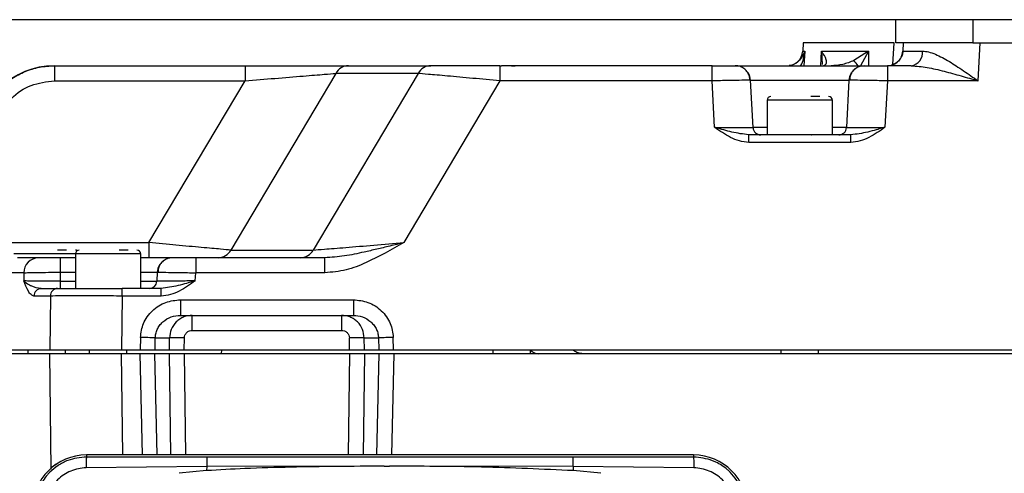
# Model space of a CAD drawing. Units: millimetres. Extents: x 5 to 415, y 0 to 297.
# Drawn here: x 45 to 50, y 100 to 103 of the extents above; entities that cross this region are included whole.
import ezdxf

# ---------------------------------------------------------------- set-up
doc = ezdxf.new("R2010")
doc.units = ezdxf.units.MM

msp = doc.modelspace()

# ---------------------------------------------------------------- linework, layer by layer
at = {"color": 7, "linetype": 'Continuous', "lineweight": 25}
for p, q in [((64.0058, 102.67689), (37.9178, 102.67689)), ((49.27524, 102.55689), (49.27524, 102.67689)), ((49.67524, 102.67689), (49.67524, 102.55689)), ((48.79315, 102.55689), (48.79083, 102.5127)), ((49.26604, 102.55689), (48.79315, 102.55689)), ((49.67524, 102.55689), (49.27524, 102.55689)), ((49.31315, 102.55689), (49.31083, 102.5127)), ((49.67524, 102.55689), (53.67524, 102.55689)), ((49.70292, 102.35829), (49.71333, 102.55689)), ((48.88836, 102.5127), (49.13375, 102.5127)), ((49.13375, 102.5127), (49.0568, 102.4647)), ((48.89392, 102.4439), (48.89397, 102.44485)), ((49.26039, 102.44319), (49.25461, 102.44067)), ((44.89614, 102.43689), (45.88799, 102.43689)), ((44.89614, 102.43689), (44.89614, 102.35829)), ((46.35996, 102.39689), (45.81436, 101.47689)), ((45.88799, 102.43689), (45.88799, 102.35829)), ((46.7884, 102.39689), (46.2428, 101.47689)), ((46.7884, 102.39689), (46.35996, 102.39689)), ((46.42688, 102.43689), (46.85532, 102.43689)), ((47.21458, 102.43689), (47.22375, 102.43689)), ((47.21458, 102.43689), (47.21458, 102.35829)), ((47.27522, 102.43689), (47.29446, 102.43689)), ((48.31927, 102.43689), (47.32674, 102.43689)), ((48.31927, 102.35829), (48.31927, 102.43689)), ((49.23121, 102.43689), (49.23121, 102.35829)), ((49.35556, 102.43689), (49.23121, 102.43689)), ((44.89614, 102.35829), (45.88799, 102.35829)), ((45.38818, 101.5155), (45.88799, 102.35829)), ((47.21458, 102.35829), (46.71477, 101.5155)), ((48.31927, 102.35829), (47.21458, 102.35829)), ((48.33196, 102.11619), (48.31927, 102.35829)), ((48.53212, 102.1148), (48.51921, 102.36108)), ((48.51921, 102.36108), (49.03127, 102.36108)), ((49.03127, 102.36108), (49.01836, 102.1148)), ((49.03881, 102.36119), (49.03127, 102.36108)), ((49.23121, 102.35829), (49.21853, 102.11619)), ((49.70292, 102.35829), (49.23121, 102.35829)), ((48.60524, 102.25689), (48.60524, 102.07689)), ((48.87963, 102.27689), (48.8327, 102.27689)), ((48.94524, 102.07689), (48.94524, 102.25689)), ((48.52449, 102.11475), (48.53212, 102.1148)), ((49.01836, 102.1148), (49.02599, 102.11475)), ((48.50976, 102.03759), (48.50976, 102.07689)), ((49.04073, 102.07689), (48.50976, 102.07689)), ((49.04073, 102.03759), (48.50976, 102.03759)), ((48.83518, 102.07689), (48.83595, 102.07689)), ((49.04073, 102.03759), (49.04073, 102.07689)), ((44.56716, 101.5155), (45.38818, 101.5155)), ((44.95963, 101.47689), (44.9127, 101.47689)), ((45.27963, 101.47689), (45.2327, 101.47689)), ((45.38818, 101.5155), (45.38818, 101.43689)), ((45.81436, 101.47689), (46.2428, 101.47689)), ((44.81289, 101.43689), (44.70431, 101.43689)), ((45.00524, 101.43689), (44.9278, 101.43689)), ((44.9278, 101.36108), (44.9278, 101.43689)), ((45.00524, 101.45689), (45.00524, 101.27689)), ((45.34524, 101.27689), (45.34524, 101.45689)), ((46.30339, 101.43689), (45.63121, 101.43689)), ((45.63121, 101.43689), (45.63121, 101.35829)), ((46.30339, 101.35829), (46.30339, 101.43689)), ((44.73628, 101.35829), (44.62623, 101.35829)), ((44.73628, 101.35829), (44.73619, 101.31619)), ((44.92769, 101.27689), (44.92769, 101.3148)), ((45.43127, 101.36108), (45.42884, 101.3148)), ((45.43647, 101.31475), (45.42884, 101.3148)), ((45.43127, 101.36108), (45.43881, 101.36119)), ((45.62901, 101.31619), (45.63121, 101.35829)), ((46.30339, 101.35829), (45.63121, 101.35829)), ((44.81995, 101.27689), (44.85524, 101.27689)), ((44.82763, 101.27689), (44.91255, 101.27689)), ((45.45121, 101.27689), (45.24886, 101.27689)), ((45.24886, 101.23759), (45.24886, 101.27689)), ((45.45121, 101.23759), (45.45121, 101.27689)), ((44.87518, 101.23759), (44.7897, 101.23759)), ((44.87518, 101.23759), (44.8719, 100.95689)), ((45.24886, 101.23759), (45.24548, 100.95689)), ((45.45121, 101.23759), (45.24886, 101.23759)), ((45.55159, 101.21829), (46.45196, 101.21829)), ((45.55159, 101.21829), (45.55159, 101.13689)), ((46.45196, 101.21829), (46.45196, 101.13689)), ((45.55159, 101.13689), (46.45196, 101.13689)), ((45.61346, 101.05829), (45.61346, 101.13689)), ((46.3901, 101.13689), (46.3901, 101.05829)), ((45.61346, 101.05829), (46.3901, 101.05829)), ((45.34364, 101.02178), (45.34217, 100.95689)), ((45.41949, 100.95689), (45.42091, 101.01899)), ((45.42091, 101.01899), (45.49497, 101.01899)), ((45.49414, 100.95689), (45.49497, 101.01899)), ((45.5714, 100.95689), (45.57224, 101.01899)), ((46.43215, 100.95689), (46.43132, 101.01899)), ((46.50858, 101.01899), (46.58265, 101.01899)), ((46.50941, 100.95689), (46.50858, 101.01899)), ((46.58265, 101.01899), (46.58406, 100.95689)), ((46.66138, 100.95689), (46.65991, 101.02178)), ((44.47664, 100.95689), (44.8719, 100.95689)), ((44.75724, 100.95689), (44.75724, 100.93689)), ((44.95324, 100.93689), (44.95324, 100.95689)), ((45.07724, 100.95689), (45.07724, 100.93689)), ((45.24548, 100.95689), (45.34217, 100.95689)), ((45.27324, 100.93689), (45.27324, 100.95689)), ((45.34217, 100.95689), (45.41949, 100.95689)), ((45.41949, 100.95689), (45.49414, 100.95689)), ((45.49414, 100.95689), (45.5714, 100.95689)), ((45.5714, 100.95689), (46.43215, 100.95689)), ((45.76814, 100.95689), (45.76279, 100.93689)), ((46.43215, 100.95689), (46.50941, 100.95689)), ((46.50941, 100.95689), (46.58406, 100.95689)), ((46.58406, 100.95689), (46.66138, 100.95689)), ((46.66138, 100.95689), (53.67391, 100.95689)), ((47.17724, 100.95689), (47.17724, 100.93689)), ((47.37324, 100.93689), (47.37324, 100.95689)), ((48.67724, 100.95689), (48.67724, 100.93689)), ((48.87324, 100.93689), (48.87324, 100.95689)), ((44.87166, 100.93689), (44.47629, 100.93689)), ((45.34171, 100.93689), (45.24524, 100.93689)), ((45.41904, 100.93689), (45.34171, 100.93689)), ((45.49387, 100.93689), (45.41904, 100.93689)), ((45.57114, 100.93689), (45.49387, 100.93689)), ((46.43242, 100.93689), (45.57114, 100.93689)), ((46.50968, 100.93689), (46.43242, 100.93689)), ((46.58451, 100.93689), (46.50968, 100.93689)), ((46.66184, 100.93689), (46.58451, 100.93689)), ((53.67426, 100.93689), (46.66184, 100.93689)), ((45.06251, 100.40964), (45.06251, 100.39868)), ((48.22251, 100.40964), (45.06251, 100.40964)), ((45.68877, 100.39851), (45.06251, 100.39868)), ((47.59624, 100.39851), (45.68877, 100.39851)), ((48.22251, 100.39868), (47.59624, 100.39851)), ((48.22251, 100.40964), (48.22251, 100.39868)), ((45.68847, 100.34906), (45.06153, 100.34327)), ((45.68847, 100.34906), (45.68836, 100.32795)), ((46.61236, 100.3511), (45.68847, 100.34906)), ((47.59655, 100.34906), (46.64006, 100.3511)), ((47.59655, 100.34906), (47.59665, 100.32795)), ((48.22349, 100.34327), (47.59655, 100.34906)), ((45.68836, 100.32795), (45.54478, 100.31402)), ((47.74023, 100.31402), (47.59665, 100.32795))]:
    msp.add_line(p, q, dxfattribs=at)
at = {"color": 8, "linetype": 'Continuous', "lineweight": 25}
for p, q in [((49.26039, 102.44319), (49.26604, 102.55689)), ((48.79083, 102.5127), (48.80107, 102.5127)), ((48.80107, 102.5127), (48.79715, 102.43689)), ((48.88487, 102.43689), (48.88836, 102.5127)), ((48.88836, 102.5127), (48.89265, 102.4437)), ((49.13375, 102.5127), (49.09113, 102.43689)), ((49.13375, 102.5127), (49.13241, 102.43689)), ((49.31083, 102.5127), (49.30491, 102.48606)), ((48.71983, 102.43738), (48.71993, 102.43689)), ((48.84036, 102.25689), (48.60524, 102.25689)), ((48.94524, 102.25689), (48.84036, 102.25689)), ((48.60524, 102.1148), (48.53212, 102.1148)), ((49.01836, 102.1148), (48.94524, 102.1148)), ((44.92036, 101.45689), (44.68524, 101.45689)), ((45.00524, 101.45689), (44.92036, 101.45689)), ((45.24036, 101.45689), (45.00524, 101.45689)), ((45.34524, 101.45689), (45.24036, 101.45689)), ((44.92769, 101.3148), (45.00524, 101.3148)), ((44.9278, 101.36108), (45.00524, 101.36108)), ((45.34524, 101.36108), (45.43127, 101.36108)), ((45.34524, 101.3148), (45.42884, 101.3148)), ((44.87871, 100.33633), (44.87166, 100.93689)), ((45.25158, 100.40964), (45.24524, 100.93689)), ((45.35371, 100.40964), (45.34171, 100.93689)), ((45.43103, 100.40964), (45.41904, 100.93689)), ((45.49387, 100.93689), (45.50094, 100.40964)), ((45.57114, 100.93689), (45.5782, 100.40964)), ((46.43242, 100.93689), (46.42535, 100.40964)), ((46.50968, 100.93689), (46.50262, 100.40964)), ((46.58451, 100.93689), (46.57252, 100.40964)), ((46.66184, 100.93689), (46.64984, 100.40964))]:
    msp.add_line(p, q, dxfattribs=at)
at = {"color": 7, "linetype": 'Continuous', "lineweight": 25, "flags": 128}
for points in [[(49.11116, 102.43689), (49.09607, 102.43546), (49.08192, 102.43136)], [(45.51116, 101.43689), (45.49607, 101.43546), (45.48192, 101.43136)], [(44.92769, 101.3148), (44.92775, 101.34072), (44.9278, 101.36108)]]:
    msp.add_lwpolyline(points, dxfattribs=at)
at = {"color": 7, "linetype": 'Continuous', "lineweight": 25}
for centre, radius, start, end in [((48.71094, 102.51689), 0.08, 270, 357), ((49.23094, 102.51689), 0.08, 334.55045, 357), ((49.34416, 102.50676), 0.07079, 279.26683, 4.94067), ((49.23094, 102.51689), 0.08, 270, 309.952), ((44.89555, 102.03689), 0.4, 90, 179), ((46.42741, 102.36004), 0.07686, 90.39021, 151.34475), ((46.85584, 102.36004), 0.07686, 90.39021, 151.34475), ((48.43932, 102.35689), 0.08, 50.81338, 90), ((48.43932, 102.35689), 0.08, 3, 33.12827), ((49.11116, 102.35689), 0.08, 147.99819, 177), ((48.62524, 102.25689), 0.02, 90, 180), ((48.92524, 102.25689), 0.02, 0, 90), ((48.57207, 102.11689), 0.04, 183, 270), ((48.97842, 102.11689), 0.04, 270, 357), ((45.00524, 101.45689), 0.02, 60.00001, 90), ((45.02524, 101.45689), 0.02, 90, 180), ((45.32524, 101.45689), 0.02, 0, 90), ((45.74692, 101.51375), 0.07686, 270.39021, 331.34475), ((46.17536, 101.51375), 0.07686, 270.39021, 331.34475), ((44.81457, 101.35861), 0.0783, 91.23189, 180.23613), ((45.51116, 101.35689), 0.08, 147.99819, 177), ((45.3889, 101.31689), 0.04, 270, 357), ((44.82867, 101.23793), 0.03897, 91.51661, 180.50714), ((44.91388, 101.23821), 0.0387, 91.96631, 180.92466), ((45.31372, 99.12339), 1.89863, 86.76351, 89.09677), ((45.5336, 99.12224), 1.89714, 88.83322, 91.16678), ((46.46995, 99.12224), 1.89714, 88.83322, 91.16678), ((46.68984, 99.12339), 1.89863, 90.90323, 93.23649), ((45.06251, 100.12964), 0.28, 90, 180), ((48.07002, 100.3591), 2.38157, 179.05193, 180.24173), ((45.215, 100.3591), 2.38157, 359.75827, 0.94807), ((48.22251, 100.12964), 0.28, 0, 90)]:
    msp.add_arc(centre, radius, start, end, dxfattribs=at)
at = {"color": 8, "linetype": 'Continuous', "lineweight": 25}
for centre, radius, start, end in [((48.25246, 101.77162), 1.06176, 38.79783, 40.7507), ((47.41548, 100.99113), 0.05427, 219.1098, 267.88926), ((47.64792, 101.01677), 0.07988, 228.55392, 250.55834)]:
    msp.add_arc(centre, radius, start, end, dxfattribs=at)
at = {"color": 7, "linetype": 'Continuous', "lineweight": 25}
for centre, major_axis in [((45.06255, 100.1296), (0.19805, -0.19805)), ((48.22247, 100.1296), (-0.19805, -0.19805))]:
    msp.add_ellipse(centre, major_axis=major_axis, ratio=0.9996955, start_param=2.3563468, end_param=3.9268385, dxfattribs=at)
for points, knots in [([(48.80107, 102.5127), (48.79519, 102.49843), (48.78634, 102.477), (48.7617, 102.45291), (48.74266, 102.44285), (48.72958, 102.43881), (48.72303, 102.43785), (48.71983, 102.43738)], [0, 0, 0, 0, 0.4982221, 0.7483371, 0.8835853, 0.9432454, 1, 1, 1, 1]), ([(49.31256, 102.51259), (49.31135, 102.50543), (49.30884, 102.49064), (49.29745, 102.46998), (49.28076, 102.45235), (49.26648, 102.44552), (49.25936, 102.44211)], [0, 0, 0, 0, 0.235288, 0.4856042, 0.7435218, 1, 1, 1, 1]), ([(49.31083, 102.5127), (49.31557, 102.51259), (49.32509, 102.51237), (49.38476, 102.51269), (49.41469, 102.51286)], [0, 0, 0, 0, 0.4985315, 1, 1, 1, 1]), ([(49.41469, 102.51286), (49.42488, 102.51207), (49.44612, 102.51042), (49.48109, 102.4978), (49.51742, 102.47996), (49.5533, 102.45914), (49.59032, 102.43595), (49.6275, 102.41115), (49.66552, 102.38472), (49.69044, 102.36711), (49.70292, 102.35829)], [0, 0, 0, 0, 0.1197671, 0.2497127, 0.3752726, 0.5010235, 0.6184119, 0.7504187, 0.8750514, 1, 1, 1, 1]), ([(49.0568, 102.4647), (49.03771, 102.45653), (48.99946, 102.44015), (48.9584, 102.43798), (48.93784, 102.43689)], [0, 0, 0, 0, 0.499007, 1, 1, 1, 1]), ([(44.49626, 102.04387), (44.49833, 102.071), (44.5024, 102.12441), (44.52822, 102.19968), (44.56568, 102.26647), (44.61473, 102.32444), (44.67397, 102.37255), (44.7426, 102.4088), (44.81764, 102.43242), (44.8699, 102.4354), (44.89614, 102.43689)], [0, 0, 0, 0, 0.131142, 0.2581518, 0.3810292, 0.4997741, 0.6231916, 0.7477009, 0.8733033, 1, 1, 1, 1]), ([(45.88799, 102.43689), (45.91747, 102.43689), (45.97745, 102.43689), (46.06664, 102.43689), (46.15328, 102.43689), (46.23333, 102.43689), (46.30321, 102.43689), (46.35965, 102.43689), (46.40241, 102.43689), (46.41889, 102.43689), (46.42688, 102.43689)], [0, 0, 0, 0, 0.1262457, 0.256849, 0.3893146, 0.5209898, 0.6494383, 0.7727663, 0.8897895, 1, 1, 1, 1]), ([(45.88799, 102.35829), (45.94056, 102.36266), (46.04667, 102.37149), (46.1907, 102.38334), (46.30639, 102.39274), (46.34284, 102.39557), (46.35996, 102.39689)], [0, 0, 0, 0, 0.261897, 0.5286244, 0.778517, 1, 1, 1, 1]), ([(47.21458, 102.35829), (47.16707, 102.36267), (47.07029, 102.37161), (46.93951, 102.38353), (46.83581, 102.39285), (46.80374, 102.39558), (46.7884, 102.39689)], [0, 0, 0, 0, 0.2525622, 0.5144476, 0.7678028, 1, 1, 1, 1]), ([(47.21458, 102.43689), (47.17454, 102.43689), (47.09336, 102.43689), (46.98339, 102.43689), (46.89565, 102.43689), (46.86829, 102.43689), (46.85532, 102.43689)], [0, 0, 0, 0, 0.25707188, 0.52126959, 0.77293112, 1, 1, 1, 1]), ([(47.32674, 102.43689), (47.30957, 102.43664), (47.27525, 102.43614), (47.24092, 102.43664), (47.22375, 102.43689)], [0, 0, 0, 0, 0.4999085, 1, 1, 1, 1]), ([(48.31927, 102.43689), (48.33437, 102.43689), (48.35768, 102.43689), (48.38566, 102.43689), (48.40476, 102.43689), (48.42027, 102.43689), (48.43522, 102.43689), (48.43771, 102.43689), (48.43932, 102.43689)], [0, 0, 0, 0, 0.2396215, 0.3698722, 0.5001974, 0.6303768, 0.76065, 1, 1, 1, 1]), ([(48.43932, 102.43689), (48.44381, 102.43689), (48.45071, 102.43689), (48.4926, 102.43689), (48.53596, 102.43689), (48.58977, 102.43689), (48.66798, 102.43689), (48.77524, 102.43689), (48.8825, 102.43689), (48.96071, 102.43689), (49.01453, 102.43689), (49.05788, 102.43689), (49.09977, 102.43689), (49.10667, 102.43689), (49.11116, 102.43689)], [0, 0, 0, 0, 0.1197284, 0.1841803, 0.25, 0.3158197, 0.3802716, 0.5, 0.6197284, 0.6841803, 0.75, 0.8158197, 0.8802716, 1, 1, 1, 1]), ([(48.51526, 102.36127), (48.51494, 102.3684), (48.51429, 102.38305), (48.50469, 102.40362), (48.48925, 102.42122), (48.47497, 102.42817), (48.46791, 102.43161)], [0, 0, 0, 0, 0.239786, 0.4924514, 0.7492499, 1, 1, 1, 1]), ([(49.08258, 102.43161), (49.07552, 102.42817), (49.06123, 102.42122), (49.0458, 102.40362), (49.0362, 102.38305), (49.03554, 102.3684), (49.03523, 102.36127)], [0, 0, 0, 0, 0.2507501, 0.5075486, 0.760214, 1, 1, 1, 1]), ([(49.11116, 102.43689), (49.11277, 102.43689), (49.11526, 102.43689), (49.1302, 102.43689), (49.14571, 102.43689), (49.16482, 102.43689), (49.1928, 102.43689), (49.21611, 102.43689), (49.23121, 102.43689)], [0, 0, 0, 0, 0.23935, 0.3695092, 0.4998025, 0.6300137, 0.7603785, 1, 1, 1, 1]), ([(49.35556, 102.43689), (49.38302, 102.43474), (49.43867, 102.43038), (49.52618, 102.40876), (49.61455, 102.3846), (49.67345, 102.36706), (49.70292, 102.35829)], [0, 0, 0, 0, 0.2470941, 0.5008788, 0.7503062, 1, 1, 1, 1]), ([(44.57624, 102.04387), (44.58181, 102.08532), (44.59292, 102.16799), (44.66668, 102.2719), (44.77184, 102.3438), (44.85463, 102.35345), (44.89614, 102.35829)], [0, 0, 0, 0, 0.2507988, 0.500214, 0.7494154, 1, 1, 1, 1]), ([(48.51921, 102.36108), (48.51623, 102.3612), (48.51023, 102.36145), (48.46518, 102.36094), (48.41187, 102.36011), (48.36202, 102.35917), (48.33385, 102.35859), (48.31927, 102.35829)], [0, 0, 0, 0, 0.248434, 0.49920565, 0.73004346, 0.86025324, 1, 1, 1, 1]), ([(48.50976, 102.07689), (48.48039, 102.08083), (48.42348, 102.08847), (48.36376, 102.1073), (48.33376, 102.11569), (48.33196, 102.11619)], [0, 0, 0, 0, 0.5005764, 0.9700559, 1, 1, 1, 1]), ([(48.50976, 102.03759), (48.49324, 102.0392), (48.46024, 102.04241), (48.39933, 102.06927), (48.35889, 102.09744), (48.33196, 102.11619)], [0, 0, 0, 0, 0.2509044, 0.5011812, 1, 1, 1, 1]), ([(49.21853, 102.11619), (49.21673, 102.11569), (49.21184, 102.11432), (49.19683, 102.11009), (49.16866, 102.10217), (49.11425, 102.0865), (49.07014, 102.08073), (49.04073, 102.07689)], [0, 0, 0, 0, 0.0299137, 0.0813676, 0.2497843, 0.4998086, 1, 1, 1, 1]), ([(49.21853, 102.11619), (49.19159, 102.09744), (49.15115, 102.06927), (49.09024, 102.04241), (49.05725, 102.0392), (49.04073, 102.03759)], [0, 0, 0, 0, 0.4988188, 0.7490956, 1, 1, 1, 1]), ([(45.81436, 101.47689), (45.79903, 101.4782), (45.76695, 101.48093), (45.66325, 101.49026), (45.53247, 101.50218), (45.43569, 101.51111), (45.38818, 101.5155)], [0, 0, 0, 0, 0.2321972, 0.4855524, 0.7474378, 1, 1, 1, 1]), ([(46.2428, 101.47689), (46.25992, 101.47822), (46.29637, 101.48104), (46.41206, 101.49044), (46.5561, 101.50229), (46.6622, 101.51112), (46.71477, 101.5155)], [0, 0, 0, 0, 0.22148302, 0.47137559, 0.73810301, 1, 1, 1, 1]), ([(46.71477, 101.5155), (46.69056, 101.50954), (46.64335, 101.49792), (46.57431, 101.48124), (46.49525, 101.4634), (46.40534, 101.44397), (46.33739, 101.43925), (46.30339, 101.43689)], [0, 0, 0, 0, 0.1745055, 0.3402525, 0.499294, 0.7494819, 1, 1, 1, 1]), ([(46.71477, 101.5155), (46.65039, 101.47903), (46.55374, 101.42428), (46.41484, 101.36865), (46.34054, 101.36174), (46.30339, 101.35829)], [0, 0, 0, 0, 0.49927804, 0.74965274, 1, 1, 1, 1]), ([(44.9278, 101.43689), (44.91497, 101.43689), (44.88935, 101.43689), (44.85505, 101.43689), (44.82732, 101.43689), (44.8177, 101.43689), (44.81289, 101.43689)], [0, 0, 0, 0, 0.2504415, 0.500271, 0.7501223, 1, 1, 1, 1]), ([(45.51116, 101.43689), (45.50665, 101.43689), (45.49972, 101.43689), (45.45797, 101.43689), (45.41418, 101.43689), (45.37522, 101.43689), (45.34989, 101.43689), (45.34524, 101.43689)], [0, 0, 0, 0, 0.3621323, 0.5570745, 0.7561537, 0.9552328, 1, 1, 1, 1]), ([(45.48258, 101.43161), (45.47552, 101.42817), (45.46123, 101.42122), (45.4458, 101.40362), (45.4362, 101.38305), (45.43554, 101.3684), (45.43523, 101.36127)], [0, 0, 0, 0, 0.2507501, 0.5075486, 0.760214, 1, 1, 1, 1]), ([(45.63121, 101.43689), (45.61611, 101.43689), (45.59281, 101.43689), (45.56482, 101.43689), (45.54572, 101.43689), (45.53021, 101.43689), (45.51526, 101.43689), (45.51277, 101.43689), (45.51116, 101.43689)], [0, 0, 0, 0, 0.23962152, 0.36987221, 0.50019743, 0.63037679, 0.76064995, 1, 1, 1, 1]), ([(44.7897, 101.23759), (44.78444, 101.23919), (44.77395, 101.24239), (44.75547, 101.26917), (44.7439, 101.2974), (44.73619, 101.31619)], [0, 0, 0, 0, 0.251269, 0.501714, 1, 1, 1, 1]), ([(44.92769, 101.3148), (44.9063, 101.31481), (44.86355, 101.31483), (44.80634, 101.31513), (44.76022, 101.31558), (44.7442, 101.31599), (44.73619, 101.31619)], [0, 0, 0, 0, 0.2505901, 0.5008639, 0.7506712, 1, 1, 1, 1]), ([(44.73619, 101.31619), (44.74403, 101.30973), (44.75377, 101.30171), (44.76855, 101.29402), (44.77229, 101.2922), (44.77324, 101.29174), (44.7735, 101.29162), (44.77357, 101.29159), (44.78939, 101.28404), (44.80851, 101.28047), (44.82763, 101.27689)], [0, 0, 0, 0, 0.3773557, 0.46862633, 0.49146252, 0.49732868, 0.49888415, 0.49944931, 0.49952321, 1, 1, 1, 1]), ([(44.73628, 101.35829), (44.74434, 101.3587), (44.76046, 101.35951), (44.80668, 101.36042), (44.86387, 101.36102), (44.90649, 101.36106), (44.9278, 101.36108)], [0, 0, 0, 0, 0.25043273, 0.50043463, 0.75015665, 1, 1, 1, 1]), ([(45.62901, 101.31619), (45.62721, 101.31569), (45.62232, 101.31432), (45.60731, 101.31009), (45.57914, 101.30217), (45.52473, 101.2865), (45.48062, 101.28073), (45.45121, 101.27689)], [0, 0, 0, 0, 0.0299137, 0.0813676, 0.2497843, 0.4998086, 1, 1, 1, 1]), ([(45.62901, 101.31619), (45.60208, 101.29744), (45.56163, 101.26927), (45.50073, 101.24241), (45.46773, 101.2392), (45.45121, 101.23759)], [0, 0, 0, 0, 0.4988188, 0.7490956, 1, 1, 1, 1]), ([(44.91255, 101.27689), (44.92844, 101.27689), (44.96016, 101.27689), (45.04172, 101.27689), (45.14001, 101.27689), (45.21252, 101.27689), (45.24886, 101.27689)], [0, 0, 0, 0, 0.2502019, 0.4992539, 0.7490522, 1, 1, 1, 1]), ([(45.24886, 101.23759), (45.20849, 101.23763), (45.12793, 101.23772), (45.01863, 101.23775), (44.92812, 101.23772), (44.89284, 101.23763), (44.87518, 101.23759)], [0, 0, 0, 0, 0.2509139, 0.5007636, 0.7502229, 1, 1, 1, 1]), ([(45.34364, 101.02178), (45.34694, 101.04667), (45.35203, 101.08504), (45.37837, 101.13073), (45.41409, 101.17217), (45.47259, 101.21003), (45.52587, 101.2156), (45.55159, 101.21829)], [0, 0, 0, 0, 0.2360134, 0.3637963, 0.4951167, 0.7563705, 1, 1, 1, 1]), ([(46.45196, 101.21829), (46.47768, 101.2156), (46.53096, 101.21003), (46.58947, 101.17217), (46.62518, 101.13073), (46.65152, 101.08504), (46.65661, 101.04667), (46.65991, 101.02178)], [0, 0, 0, 0, 0.2436295, 0.5048833, 0.6362037, 0.7639866, 1, 1, 1, 1]), ([(45.42091, 101.01899), (45.42154, 101.02639), (45.42282, 101.04139), (45.43053, 101.06332), (45.44276, 101.08437), (45.46551, 101.10937), (45.50232, 101.132), (45.53549, 101.13529), (45.55159, 101.13689)], [0, 0, 0, 0, 0.1136795, 0.2304297, 0.3541264, 0.4868107, 0.7509016, 1, 1, 1, 1]), ([(45.61346, 101.13689), (45.59869, 101.13532), (45.57555, 101.13286), (45.54819, 101.11801), (45.52368, 101.09798), (45.50075, 101.06511), (45.49687, 101.03412), (45.49497, 101.01899)], [0, 0, 0, 0, 0.240469, 0.3767878, 0.5012984, 0.756427, 1, 1, 1, 1]), ([(46.50858, 101.01899), (46.50668, 101.03412), (46.5028, 101.06511), (46.47987, 101.09798), (46.45536, 101.11801), (46.428, 101.13286), (46.40486, 101.13532), (46.3901, 101.13689)], [0, 0, 0, 0, 0.2435693, 0.4987016, 0.6232038, 0.759531, 1, 1, 1, 1]), ([(46.45196, 101.13689), (46.46806, 101.13529), (46.50123, 101.132), (46.53805, 101.10937), (46.56079, 101.08437), (46.57302, 101.06332), (46.58074, 101.04139), (46.58201, 101.02639), (46.58265, 101.01899)], [0, 0, 0, 0, 0.2490984, 0.5131893, 0.6458659, 0.7695703, 0.886317, 1, 1, 1, 1]), ([(45.57224, 101.01899), (45.57285, 101.02396), (45.5738, 101.03165), (45.57898, 101.0408), (45.58607, 101.04907), (45.59769, 101.05665), (45.60832, 101.05775), (45.61346, 101.05829)], [0, 0, 0, 0, 0.2362783, 0.3651119, 0.495084, 0.7560325, 1, 1, 1, 1]), ([(46.3901, 101.05829), (46.39523, 101.05775), (46.40586, 101.05665), (46.41747, 101.04908), (46.42457, 101.04081), (46.42975, 101.03165), (46.4307, 101.02396), (46.43132, 101.01899)], [0, 0, 0, 0, 0.2439675, 0.5049159, 0.6345541, 0.7637218, 1, 1, 1, 1]), ([(44.8719, 100.95689), (44.89411, 100.95689), (44.93686, 100.95689), (45.04944, 100.95689), (45.15646, 100.95689), (45.22338, 100.95689), (45.24548, 100.95689)], [0, 0, 0, 0, 0.3025859, 0.5823285, 0.8620396, 1, 1, 1, 1]), ([(47.62142, 100.94147), (47.61732, 100.94315), (47.60888, 100.94662), (47.60019, 100.9523), (47.59632, 100.95606), (47.59547, 100.95689)], [0, 0, 0, 0, 0.4236488, 0.8729661, 1, 1, 1, 1]), ([(45.24524, 100.93689), (45.20024, 100.93689), (45.11023, 100.93689), (44.991, 100.93689), (44.9113, 100.93689), (44.88227, 100.93689), (44.87166, 100.93689)], [0, 0, 0, 0, 0.2796694, 0.55934, 0.8389883, 1, 1, 1, 1]), ([(47.64774, 100.93689), (47.63873, 100.93734), (47.62957, 100.9378), (47.62156, 100.94141), (47.62142, 100.94147)], [0, 0, 0, 0, 0.9826126, 1, 1, 1, 1]), ([(45.06251, 100.39868), (45.02956, 100.39527), (44.97729, 100.38985), (44.91445, 100.35646), (44.88015, 100.32872), (44.85513, 100.30181), (44.83686, 100.27765), (44.82207, 100.25131), (44.80095, 100.2039), (44.79689, 100.16355), (44.79347, 100.12964)], [0, 0, 0, 0, 0.233142, 0.3698156, 0.499934, 0.5457133, 0.6313631, 0.7148942, 0.7604114, 1, 1, 1, 1]), ([(45.06251, 100.39868), (45.06239, 100.39776), (45.06215, 100.39586), (45.06183, 100.38313), (45.0616, 100.36482), (45.06155, 100.35029), (45.06153, 100.34327)], [0, 0, 0, 0, 0.24138402, 0.5, 0.75861598, 1, 1, 1, 1]), ([(48.22251, 100.39868), (48.22262, 100.39776), (48.22287, 100.39584), (48.22318, 100.38306), (48.22341, 100.36475), (48.22346, 100.35026), (48.22349, 100.34327)], [0, 0, 0, 0, 0.2423014, 0.5012657, 0.7595307, 1, 1, 1, 1]), ([(48.49155, 100.12964), (48.48813, 100.16259), (48.48272, 100.21486), (48.44932, 100.2777), (48.42159, 100.312), (48.39467, 100.33703), (48.37051, 100.35529), (48.34418, 100.37009), (48.29677, 100.3912), (48.25642, 100.39526), (48.22251, 100.39868)], [0, 0, 0, 0, 0.23314199, 0.36981562, 0.49993398, 0.54571334, 0.63136306, 0.71489421, 0.76041135, 1, 1, 1, 1]), ([(45.06153, 100.34327), (45.03397, 100.33967), (44.97865, 100.33245), (44.90918, 100.28297), (44.8597, 100.2135), (44.85248, 100.15819), (44.84888, 100.13062)], [0, 0, 0, 0, 0.2491385, 0.5000003, 0.7508619, 1, 1, 1, 1]), ([(46.61236, 100.3511), (46.52873, 100.3508), (46.36704, 100.35023), (46.12526, 100.34612), (45.90079, 100.34012), (45.75457, 100.33174), (45.68836, 100.32795)], [0, 0, 0, 0, 0.27137444, 0.52473017, 0.78478047, 1, 1, 1, 1]), ([(46.61236, 100.3511), (46.61467, 100.3511), (46.61903, 100.35109), (46.62365, 100.35106), (46.63057, 100.35106), (46.63544, 100.35108), (46.64006, 100.3511)], [0, 0, 0, 0, 0.2500041, 0.4726125, 0.5000051, 1, 1, 1, 1]), ([(47.59665, 100.32795), (47.43741, 100.33536), (47.11872, 100.35017), (46.79968, 100.35077), (46.64006, 100.35106)], [0, 0, 0, 0, 0.4996764, 1, 1, 1, 1]), ([(48.43613, 100.13062), (48.43254, 100.15819), (48.42532, 100.2135), (48.37583, 100.28297), (48.30637, 100.33245), (48.25105, 100.33967), (48.22349, 100.34327)], [0, 0, 0, 0, 0.2491385, 0.5000003, 0.7508619, 1, 1, 1, 1])]:
    msp.add_open_spline(points, degree=3, knots=knots, dxfattribs=at)
at = {"color": 8, "linetype": 'Continuous', "lineweight": 25}
for points, knots in [([(48.78013, 102.43689), (48.78041, 102.43737), (48.79432, 102.46055), (48.79773, 102.4869), (48.80107, 102.5127)], [0, 0, 0, 0, 0.0206417, 1, 1, 1, 1]), ([(48.90149, 102.43901), (48.90224, 102.43921), (48.9056, 102.44009), (48.90956, 102.44307), (48.91632, 102.45165), (48.91436, 102.47516), (48.89877, 102.49768), (48.88836, 102.5127)], [0, 0, 0, 0, 0.0202839, 0.0906486, 0.1677464, 0.4445634, 1, 1, 1, 1]), ([(49.23121, 102.35829), (49.21664, 102.35859), (49.18848, 102.35917), (49.13854, 102.36011), (49.08587, 102.36092), (49.04611, 102.36141), (49.04062, 102.36124), (49.03881, 102.36119)], [0, 0, 0, 0, 0.1595306, 0.3081756, 0.5717008, 0.8579759, 1, 1, 1, 1]), ([(48.33196, 102.11619), (48.34655, 102.11605), (48.37475, 102.11577), (48.42476, 102.11533), (48.47749, 102.11485), (48.51723, 102.11466), (48.52269, 102.11473), (48.52449, 102.11475)], [0, 0, 0, 0, 0.15996221, 0.3089653, 0.57300989, 0.8597075, 1, 1, 1, 1]), ([(49.02599, 102.11475), (49.02779, 102.11473), (49.03326, 102.11466), (49.073, 102.11485), (49.12572, 102.11533), (49.17573, 102.11577), (49.20393, 102.11605), (49.21853, 102.11619)], [0, 0, 0, 0, 0.1402897, 0.4269901, 0.6910311, 0.8400351, 1, 1, 1, 1]), ([(45.62901, 101.31619), (45.61441, 101.31605), (45.58622, 101.31577), (45.5362, 101.31533), (45.48348, 101.31485), (45.44374, 101.31466), (45.43827, 101.31473), (45.43647, 101.31475)], [0, 0, 0, 0, 0.1599649, 0.3089689, 0.5730099, 0.8597103, 1, 1, 1, 1]), ([(45.43881, 101.36119), (45.44062, 101.36124), (45.44611, 101.36141), (45.48587, 101.36092), (45.53854, 101.36011), (45.58848, 101.35917), (45.61664, 101.35859), (45.63121, 101.35829)], [0, 0, 0, 0, 0.1420241, 0.4282992, 0.6918244, 0.8404694, 1, 1, 1, 1])]:
    msp.add_open_spline(points, degree=3, knots=knots, dxfattribs=at)

doc.saveas('drawing.dxf')
